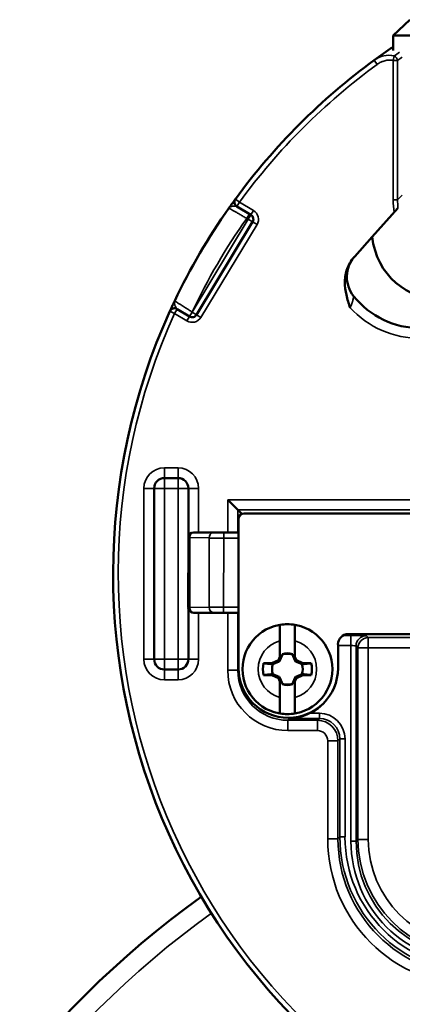
# Model space of a CAD drawing. Units: inches. Extents: x 0 to 17, y -11 to 11.
# Drawn here: x 0.8 to 1, y -5.4 to -4.6 of the extents above; entities that cross this region are included whole.
import ezdxf

# ---------------------------------------------------------------- set-up
doc = ezdxf.new("R2010")
doc.units = ezdxf.units.IN
doc.header["$MEASUREMENT"] = 0
doc.layers.add('Visible (ANSI)', color=7, linetype='Continuous', lineweight=50)
doc.layers.add('Visible Narrow (ANSI)', color=7, linetype='Continuous', lineweight=35)

msp = doc.modelspace()

# ---------------------------------------------------------------- linework, layer by layer
at = {"layer": 'Visible (ANSI)'}
for p, q in [((1.04344, -4.64246), (1.03119, -4.65398)), ((1.03119, -4.66496), (1.03119, -4.65398)), ((1.05133, -4.65398), (1.03119, -4.65398)), ((0.92733, -4.78525), (0.91705, -4.77903)), ((1.03478, -4.78024), (1.01594, -4.80131)), ((0.88761, -4.85823), (0.9286, -4.7904)), ((1.00319, -4.81558), (1.01594, -4.80131)), ((0.87343, -4.85405), (0.88246, -4.8595)), ((0.87409, -4.97771), (0.86409, -4.97771)), ((0.85659, -4.98521), (0.85659, -5.11021)), ((0.88159, -5.04716), (0.88159, -4.98521)), ((0.91785, -5.00103), (0.91035, -4.99353)), ((0.91785, -5.00103), (0.92068, -5.00386)), ((0.92211, -5.00358), (1.12928, -5.00358)), ((0.91836, -5.11678), (0.91836, -5.00733)), ((0.88537, -5.01748), (0.91836, -5.01751)), ((0.88156, -5.07243), (0.88161, -5.02126)), ((0.88161, -5.02126), (0.88161, -5.02122)), ((0.88156, -5.07247), (0.88156, -5.07243)), ((0.88159, -5.11021), (0.88159, -5.0729)), ((0.91836, -5.07626), (0.88531, -5.07623)), ((0.94856, -5.10855), (0.94856, -5.09679)), ((0.95943, -5.09679), (0.95943, -5.10855)), ((1.12928, -5.09182), (0.99848, -5.09182)), ((0.99098, -5.09932), (0.99098, -5.11678)), ((0.94266, -5.11315), (0.94745, -5.11092)), ((0.94745, -5.11092), (0.94856, -5.10855)), ((0.94745, -5.11092), (0.94823, -5.1117)), ((0.95033, -5.10677), (0.94856, -5.11058)), ((0.94856, -5.11058), (0.94856, -5.10855)), ((0.95033, -5.10643), (0.95033, -5.10677)), ((0.95033, -5.10677), (0.95037, -5.10681)), ((0.95766, -5.10677), (0.95762, -5.10681)), ((0.95766, -5.10677), (0.95766, -5.10643)), ((0.95943, -5.11058), (0.95766, -5.10677)), ((0.95943, -5.10855), (0.96054, -5.11092)), ((0.95943, -5.10855), (0.95943, -5.11058)), ((0.96054, -5.11092), (0.95976, -5.1117)), ((0.96054, -5.11092), (0.96533, -5.11315)), ((0.86409, -5.11771), (0.87409, -5.11771)), ((0.93657, -5.11315), (0.94266, -5.11315)), ((0.94266, -5.11315), (0.94335, -5.11383)), ((0.96533, -5.11315), (0.96465, -5.11383)), ((0.96533, -5.11315), (0.97142, -5.11315)), ((0.94266, -5.12177), (0.93657, -5.12177)), ((0.94266, -5.12177), (0.94335, -5.12108)), ((0.94745, -5.124), (0.94266, -5.12177)), ((0.94745, -5.124), (0.94823, -5.12322)), ((0.94856, -5.12637), (0.94745, -5.124)), ((0.94856, -5.12434), (0.95033, -5.12815)), ((0.94856, -5.12637), (0.94856, -5.12434)), ((0.94856, -5.13813), (0.94856, -5.12637)), ((0.95766, -5.12815), (0.95943, -5.12434)), ((0.96054, -5.124), (0.95943, -5.12637)), ((0.95943, -5.12434), (0.95943, -5.12637)), ((0.95943, -5.12637), (0.95943, -5.13813)), ((0.96054, -5.124), (0.95976, -5.12322)), ((0.96533, -5.12177), (0.96054, -5.124)), ((0.96533, -5.12177), (0.96465, -5.12108)), ((0.97142, -5.12177), (0.96533, -5.12177)), ((0.95033, -5.12815), (0.95037, -5.12811)), ((0.95033, -5.12815), (0.95033, -5.12849)), ((0.95766, -5.12815), (0.95762, -5.12811)), ((0.95766, -5.12849), (0.95766, -5.12815)), ((0.9562, -5.15306), (0.95577, -5.15348))]:
    msp.add_line(p, q, dxfattribs=at)
msp.add_circle((0.954, -5.11746), 0.03287, dxfattribs=at)
at = {"layer": 'Visible (ANSI)', "extrusion": (0, 0, -1)}
for centre, radius, start, end in [((-1.29159, -5.04771), 0.465, 53.88249, 55.94499), ((-0.91899, -4.77582), 0.00375, 301.14869, 36.1182), ((-1.29159, -5.04771), 0.465, 25.41855, 35.119), ((-1.01996, -4.83057), 0.0225, 321.34287, 41.79342), ((-1.0512, -4.80558), 0.0625, 270, 321.34287), ((-0.954, -5.11746), 0.03286, 80.47458, 99.52537), ((-0.954, -5.11746), 0.01125, 71.20261, 108.79734), ((-0.95467, -5.11678), 0.03631, 180, 0), ((-0.954, -5.11746), 0.01795, 346.11339, 13.88656), ((-0.954, -5.11746), 0.01125, 341.20261, 18.79734), ((-0.954, -5.11746), 0.01125, 161.20261, 198.79734), ((-0.954, -5.11746), 0.01795, 166.11339, 193.88656), ((-0.954, -5.11746), 0.01125, 251.20261, 288.79734), ((-0.954, -5.11746), 0.03286, 260.47458, 279.52537), ((-1.29159, -5.84271), 0.6875, 125.63281, 54.36719)]:
    msp.add_arc(centre, radius, start, end, dxfattribs=at)
at = {"layer": 'Visible (ANSI)'}
for centre, radius, start, end in [((1.29159, -5.04771), 0.465, 126.11751, 143.8818), ((0.92539, -4.78846), 0.00375, 328.85131, 58.85131), ((0.8715, -4.85726), 0.00375, 58.85131, 155.61223), ((1.29159, -5.04771), 0.465, 155.61223, 252.6604), ((0.8844, -4.85629), 0.00375, 238.85131, 328.85131), ((0.86409, -4.98521), 0.0075, 90, 180), ((0.87409, -4.98521), 0.0075, 0, 90), ((0.92211, -5.00733), 0.00375, 90, 180), ((0.86409, -5.11021), 0.0075, 180, 270), ((0.87409, -5.11021), 0.0075, 270, 0), ((0.954, -5.11746), 0.01162, 71.63136, 108.36869), ((0.954, -5.11746), 0.01162, 251.63136, 288.36869)]:
    msp.add_arc(centre, radius, start, end, dxfattribs=at)
at = {"layer": 'Visible (ANSI)', "extrusion": (0, 0, -1)}
for centre, major_axis, ratio, start_param, end_param in [((1.08762, -4.7753), (0.05705, 0.05705), 0.774597, 2.482535, 3.684645), ((0.88531, -5.07248), (0, 0.00375), 0.999848, 3.141593, 4.712389), ((0.95421, -5.11685), (-0.02704, 0.02464), 0.999373, 3.199044, 3.520032)]:
    msp.add_ellipse(centre, major_axis=major_axis, ratio=ratio, start_param=start_param, end_param=end_param, dxfattribs=at)
at = {"layer": 'Visible (ANSI)'}
for centre, major_axis, ratio, start_param, end_param in [((0.88536, -5.02123), (0, 0.00375), 0.999848, 0, 1.570796), ((0.99848, -5.09932), (0.00531, -0.00531), 0.999315, 2.356537, 3.926648)]:
    msp.add_ellipse(centre, major_axis=major_axis, ratio=ratio, start_param=start_param, end_param=end_param, dxfattribs=at)
for points, knots in [([(0.91596, -4.77361), (0.91596, -4.77361), (0.91592, -4.77368), (0.91583, -4.77379), (0.91575, -4.7739), (0.91564, -4.77406), (0.91549, -4.77426), (0.9152, -4.77466), (0.91481, -4.7752), (0.91436, -4.77583), (0.9139, -4.77646), (0.91339, -4.77717), (0.91286, -4.77792), (0.91259, -4.77829), (0.91232, -4.77867), (0.91205, -4.77905), (0.91178, -4.77944), (0.91151, -4.77982), (0.91124, -4.78021)], [0, 0, 0, 0, 0.125, 0.125, 0.125, 0.2495881, 0.2495881, 0.2495881, 0.4995026, 0.4995026, 0.4995026, 0.7499405, 0.7499405, 0.7499405, 0.875, 0.875, 0.875, 1, 1, 1, 1]), ([(1.00254, -4.8163), (1.00145, -4.81752), (1.0005, -4.81883), (0.99887, -4.8216), (0.99818, -4.82309), (0.99709, -4.82615), (0.99669, -4.82772), (0.99615, -4.83091), (0.99602, -4.83255), (0.99597, -4.8374), (0.99641, -4.84059), (0.99784, -4.84692), (0.99883, -4.85005), (0.99981, -4.85312)], [0.0000405, 0.0000405, 0.0000405, 0.0000405, 0.125, 0.125, 0.25, 0.25, 0.375, 0.375, 0.5, 0.5, 0.75, 0.75, 1, 1, 1, 1]), ([(1.00254, -4.8163), (1.00263, -4.81619), (1.00272, -4.8161), (1.00279, -4.81602), (1.00305, -4.81572), (1.00313, -4.81563), (1.00319, -4.81558)], [0, 0, 0, 0, 0.215327, 0.215327, 0.215327, 1, 1, 1, 1]), ([(0.86808, -4.85571), (0.86808, -4.85571), (0.86811, -4.85563), (0.86817, -4.8555), (0.86823, -4.85537), (0.86832, -4.85518), (0.86842, -4.85495), (0.86864, -4.85448), (0.86893, -4.85384), (0.86927, -4.85311), (0.8696, -4.85238), (0.86998, -4.85156), (0.87038, -4.85071), (0.87058, -4.85028), (0.87078, -4.84985), (0.87099, -4.84942), (0.87119, -4.84898), (0.8714, -4.84855), (0.8716, -4.84812)], [0, 0, 0, 0, 0.125, 0.125, 0.125, 0.2495813, 0.2495813, 0.2495813, 0.499502, 0.499502, 0.499502, 0.7497941, 0.7497941, 0.7497941, 0.875, 0.875, 0.875, 1, 1, 1, 1]), ([(0.94856, -5.09679), (0.94856, -5.09532), (0.94856, -5.09358), (0.94856, -5.09089), (0.94856, -5.08945), (0.94856, -5.08741), (0.94856, -5.08646), (0.94856, -5.08545), (0.94856, -5.08512), (0.94856, -5.08505)], [0.5332498, 0.5332498, 0.5332498, 0.5332498, 0.5781177, 0.5781177, 0.6219851, 0.6219851, 0.6652903, 0.6652903, 0.7020817, 0.7020817, 0.7020817, 0.7020817]), ([(0.95943, -5.08505), (0.95943, -5.08512), (0.95943, -5.08545), (0.95943, -5.08646), (0.95943, -5.08741), (0.95943, -5.08945), (0.95943, -5.09089), (0.95943, -5.09358), (0.95943, -5.09532), (0.95943, -5.09679)], [0.0062082, 0.0062082, 0.0062082, 0.0062082, 0.0429996, 0.0429996, 0.0863049, 0.0863049, 0.1301722, 0.1301722, 0.1750401, 0.1750401, 0.1750401, 0.1750401]), ([(0.94856, -5.14986), (0.94856, -5.1498), (0.94856, -5.14947), (0.94856, -5.14846), (0.94856, -5.14751), (0.94856, -5.14547), (0.94856, -5.14403), (0.94856, -5.14134), (0.94856, -5.1396), (0.94856, -5.13813)], [0.0062082, 0.0062082, 0.0062082, 0.0062082, 0.0429996, 0.0429996, 0.0863049, 0.0863049, 0.1301722, 0.1301722, 0.1750401, 0.1750401, 0.1750401, 0.1750401]), ([(0.95943, -5.13813), (0.95943, -5.1396), (0.95943, -5.14134), (0.95943, -5.14403), (0.95943, -5.14547), (0.95943, -5.14751), (0.95943, -5.14846), (0.95943, -5.14947), (0.95943, -5.1498), (0.95943, -5.14986)], [0.5332498, 0.5332498, 0.5332498, 0.5332498, 0.5781177, 0.5781177, 0.6219851, 0.6219851, 0.6652903, 0.6652903, 0.7020817, 0.7020817, 0.7020817, 0.7020817]), ([(0.95577, -5.15348), (0.95577, -5.15348), (0.95578, -5.15348), (0.95578, -5.15348), (0.95578, -5.15348), (0.95579, -5.15348), (0.95581, -5.15348), (0.95587, -5.15347), (0.95596, -5.15347), (0.9569, -5.15341), (0.95974, -5.15322), (0.96577, -5.15168), (0.96819, -5.15073), (0.97024, -5.14973)], [-0.1718797, -0.1718797, -0.1718797, -0.1718797, -0.1705621, -0.1705621, -0.1690916, -0.1690916, -0.1648225, -0.1648225, -0.1515409, -0.1515409, -0.0694327, -0.0694327, -0.000001, -0.000001, -0.000001, -0.000001])]:
    msp.add_open_spline(points, degree=3, knots=knots, dxfattribs=at)
for points, weights in [([(0.94335, -5.11383), (0.9462, -5.11261), (0.94823, -5.1117)], [1, 1.14473240095, 1.20455992985]), ([(0.94823, -5.1117), (0.94915, -5.10967), (0.95037, -5.10681)], [1.20455992985, 1.14473240095, 1]), ([(0.95037, -5.10681), (0.95035, -5.10662), (0.95033, -5.10643)], [1, 1.00439320689, 1.00850805884]), ([(0.95766, -5.10643), (0.95764, -5.10662), (0.95762, -5.10681)], [1.00850805884, 1.00439320689, 1]), ([(0.95762, -5.10681), (0.95885, -5.10967), (0.95976, -5.1117)], [1, 1.14473240095, 1.20455992985]), ([(0.95976, -5.1117), (0.96179, -5.11261), (0.96465, -5.11383)], [1.20455992985, 1.14473240095, 1]), ([(0.93657, -5.11315), (0.94075, -5.11358), (0.94335, -5.11383)], [1.0689811095, 1.06437010494, 1]), ([(0.96465, -5.11383), (0.96724, -5.11358), (0.97142, -5.11315)], [1, 1.06437010494, 1.0689811095]), ([(0.94335, -5.12108), (0.94075, -5.12134), (0.93657, -5.12177)], [1, 1.06437010494, 1.0689811095]), ([(0.94823, -5.12322), (0.9462, -5.12231), (0.94335, -5.12108)], [1.20455992985, 1.14473240095, 1]), ([(0.95037, -5.12811), (0.94915, -5.12525), (0.94823, -5.12322)], [1, 1.14473240095, 1.20455992985]), ([(0.95976, -5.12322), (0.95885, -5.12525), (0.95762, -5.12811)], [1.20455992985, 1.14473240095, 1]), ([(0.96465, -5.12108), (0.96179, -5.12231), (0.95976, -5.12322)], [1, 1.14473240095, 1.20455992985]), ([(0.97142, -5.12177), (0.96724, -5.12134), (0.96465, -5.12108)], [1.0689811095, 1.06437010494, 1]), ([(0.95033, -5.12849), (0.95035, -5.1283), (0.95037, -5.12811)], [1.00850805884, 1.00439320689, 1]), ([(0.95762, -5.12811), (0.95764, -5.1283), (0.95766, -5.12849)], [1, 1.00439320689, 1.00850805884])]:
    msp.add_rational_spline(points, weights, degree=2, dxfattribs=at)
at = {"layer": 'Visible Narrow (ANSI)'}
for p, q in [((1.01971, -4.67511), (1.0175, -4.67208)), ((1.03133, -4.67225), (1.03199, -4.66899)), ((1.03458, -4.67225), (1.03133, -4.67225)), ((1.03133, -4.77422), (1.03133, -4.67225)), ((1.03458, -4.67225), (1.03458, -4.77422)), ((0.91596, -4.77361), (0.91899, -4.77582)), ((1.03458, -4.77422), (1.03133, -4.77422)), ((1.03458, -4.77422), (1.03795, -4.77084)), ((0.91899, -4.77582), (0.91705, -4.77903)), ((0.91899, -4.77582), (0.92927, -4.78204)), ((0.8844, -4.85629), (0.92539, -4.78846)), ((0.92426, -4.78777), (0.9262, -4.78456)), ((0.92539, -4.78846), (0.92426, -4.78777)), ((0.92539, -4.78846), (0.92733, -4.78525)), ((0.92539, -4.78846), (0.9286, -4.7904)), ((0.92927, -4.78204), (0.92733, -4.78525)), ((0.93181, -4.79234), (0.89082, -4.86017)), ((0.93181, -4.79234), (0.9286, -4.7904)), ((0.86808, -4.85571), (0.8715, -4.85726)), ((0.8715, -4.85726), (0.87343, -4.85405)), ((0.88052, -4.86271), (0.8715, -4.85726)), ((0.88052, -4.86271), (0.88246, -4.8595)), ((0.88435, -4.85626), (0.88241, -4.85947)), ((0.8844, -4.85629), (0.88246, -4.8595)), ((0.88435, -4.85626), (0.8844, -4.85629)), ((0.8844, -4.85629), (0.88761, -4.85823)), ((0.89082, -4.86017), (0.88761, -4.85823)), ((0.86409, -4.97021), (0.86409, -4.97771)), ((0.86409, -4.97021), (0.87409, -4.97021)), ((0.87409, -4.97021), (0.87409, -4.97771)), ((0.86409, -4.98521), (0.86409, -4.97771)), ((0.87409, -4.98521), (0.87409, -4.97771)), ((0.84909, -4.98521), (0.85659, -4.98521)), ((0.84909, -5.11021), (0.84909, -4.98521)), ((0.86409, -4.98521), (0.85659, -4.98521)), ((0.87409, -4.98521), (0.86409, -4.98521)), ((0.86409, -4.98521), (0.86409, -5.11021)), ((0.88159, -4.98521), (0.87409, -4.98521)), ((0.87409, -5.11021), (0.87409, -4.98521)), ((0.88159, -4.98521), (0.88909, -4.98521)), ((0.88909, -4.98521), (0.88909, -5.01748)), ((0.91035, -4.99353), (1.06741, -4.99353)), ((0.91035, -5.0175), (0.91035, -4.99353)), ((1.06741, -5.00103), (0.91785, -5.00103)), ((0.91785, -5.00103), (0.91785, -5.01751)), ((0.88537, -5.01748), (0.88537, -5.01752)), ((0.88537, -5.01752), (0.8995, -5.01778)), ((0.90746, -5.01784), (0.90745, -5.02159)), ((0.90746, -5.01784), (0.91836, -5.01785)), ((0.88271, -5.02126), (0.88161, -5.02126)), ((0.88271, -5.02126), (0.88266, -5.07243)), ((0.89684, -5.02152), (0.88271, -5.02126)), ((0.8968, -5.0722), (0.89684, -5.02152)), ((0.90745, -5.02159), (0.9074, -5.07215)), ((0.91836, -5.0216), (0.90745, -5.02159)), ((0.88266, -5.07243), (0.88156, -5.07243)), ((0.88266, -5.07243), (0.8968, -5.0722)), ((0.89944, -5.07595), (0.88531, -5.07619)), ((0.88531, -5.07619), (0.88531, -5.07623)), ((0.88909, -5.07623), (0.88909, -5.11021)), ((0.9074, -5.07215), (0.9074, -5.0759)), ((0.9074, -5.07215), (0.91836, -5.07216)), ((0.91836, -5.07591), (0.9074, -5.0759)), ((0.91035, -5.11831), (0.91035, -5.07625)), ((0.91785, -5.07626), (0.91785, -5.11831)), ((0.9949, -5.09273), (1.00046, -5.09273)), ((1.00046, -5.09273), (1.00046, -5.10023)), ((1.01171, -5.09302), (1.01309, -5.09439)), ((1.01309, -5.09439), (1.01309, -5.10189)), ((1.01309, -5.09439), (1.05991, -5.09439)), ((1.00046, -5.10023), (0.99098, -5.10023)), ((1.00046, -5.24331), (1.00046, -5.10023)), ((1.00421, -5.10051), (1.00421, -5.24331)), ((1.00559, -5.10189), (1.00421, -5.10051)), ((1.01309, -5.10189), (1.00559, -5.10189)), ((1.00559, -5.24193), (1.00559, -5.10189)), ((1.01309, -5.10189), (1.01309, -5.24193)), ((1.05991, -5.10189), (1.01309, -5.10189)), ((0.84909, -5.11021), (0.85659, -5.11021)), ((0.86409, -5.11021), (0.85659, -5.11021)), ((0.86409, -5.11771), (0.86409, -5.11021)), ((0.86409, -5.11021), (0.87409, -5.11021)), ((0.87409, -5.11771), (0.87409, -5.11021)), ((0.88159, -5.11021), (0.87409, -5.11021)), ((0.88159, -5.11021), (0.88909, -5.11021)), ((0.86409, -5.11771), (0.86409, -5.12521)), ((0.87409, -5.11771), (0.87409, -5.12521)), ((0.91035, -5.11831), (0.91785, -5.11831)), ((0.91785, -5.11831), (0.91838, -5.11778)), ((0.87409, -5.12521), (0.86409, -5.12521)), ((0.95577, -5.15348), (0.9544, -5.15486)), ((0.9544, -5.16236), (0.9544, -5.15486)), ((0.9544, -5.15486), (0.97598, -5.15486)), ((0.97735, -5.15348), (0.95577, -5.15348)), ((0.97024, -5.14973), (0.97735, -5.14973)), ((0.97598, -5.15486), (0.97735, -5.15348)), ((0.97598, -5.16236), (0.97598, -5.15486)), ((0.97735, -5.14973), (0.97735, -5.15348)), ((0.97598, -5.16236), (0.9544, -5.16236)), ((0.98347, -5.16985), (0.99097, -5.16985)), ((0.98347, -5.24155), (0.98347, -5.16985)), ((0.99235, -5.16848), (0.99097, -5.16985)), ((0.99097, -5.16985), (0.99097, -5.24155)), ((0.9961, -5.16848), (0.99235, -5.16848)), ((0.99235, -5.24017), (0.99235, -5.16848)), ((0.9961, -5.16848), (0.9961, -5.24017)), ((0.98347, -5.24155), (0.99097, -5.24155)), ((0.99097, -5.24155), (0.99235, -5.24017)), ((0.9961, -5.24017), (0.99235, -5.24017)), ((1.00421, -5.24331), (1.00559, -5.24193)), ((1.01309, -5.24193), (1.00559, -5.24193)), ((1.00046, -5.24331), (1.00421, -5.24331))]:
    msp.add_line(p, q, dxfattribs=at)
for centre, radius, start, end in [((1.29159, -5.04771), 0.46125, 126.11751, 143.8818), ((0.92539, -4.78846), 0.0075, 328.85131, 58.85131), ((1.0512, -4.80558), 0.07, 222.76681, 270), ((1.29159, -5.04771), 0.46125, 155.61223, 252.58951), ((0.8844, -4.85629), 0.0075, 238.85131, 328.85131), ((0.86409, -4.98521), 0.015, 90, 180), ((0.87409, -4.98521), 0.015, 0, 90), ((1.01171, -5.10051), 0.0075, 90, 179.96074), ((1.01309, -5.10189), 0.0075, 90, 179.96074), ((0.86409, -5.11021), 0.015, 180, 270), ((0.87409, -5.11021), 0.015, 270, 0), ((1.29159, -5.84271), 0.67338, 125.72165, 54.27835)]:
    msp.add_arc(centre, radius, start, end, dxfattribs=at)
at = {"layer": 'Visible Narrow (ANSI)', "extrusion": (0, 0, -1)}
for centre, radius, start, end in [((-1.29159, -5.04771), 0.45, 25.17895, 35.28471), ((-0.954, -5.11746), 0.02137, 284.73718, 75.26277), ((-0.954, -5.11746), 0.02137, 104.73718, 255.26277), ((-0.97597, -5.16986), 0.015, 90.01963, 179.98037)]:
    msp.add_arc(centre, radius, start, end, dxfattribs=at)
for centre, major_axis, ratio, start_param, end_param in [((1.23522, -4.95165), (0.32445, 0.23076), 0.874389, 4.707921, 4.720115), ((1.10783, -4.75509), (0.05842, 0.05842), 0.756442, 3.714469, 3.800651), ((0.88536, -5.02127), (0.00007, 0.00375), 0.707053, 4.700048, 6.258503), ((0.8995, -5.02153), (0.00007, 0.00375), 0.707053, 4.700048, 6.258503), ((0.90745, -5.0214), (-0.015, 0.00001), 0.013091, 4.712389, 5.497787), ((0.88531, -5.07244), (0.00006, -0.00375), 0.707053, 0.024682, 1.583137), ((0.9074, -5.07235), (-0.015, 0.00001), 0.013091, 0.785398, 1.570796), ((0.89945, -5.0722), (0.00006, -0.00375), 0.707053, 0.024682, 1.583137), ((1.00046, -5.10052), (0.00375, 0), 0.078558, 4.712389, 6.257005), ((0.95443, -5.11828), (0.02588, 0.02588), 0.999034, 2.356537, 3.926648), ((0.97734, -5.16849), (-0.01062, -0.01062), 0.998973, 2.356537, 3.926648), ((1.09101, -5.24148), (0.07077, 0.07077), 0.999212, 2.356537, 3.926648), ((1.09238, -5.24011), (0.07076, 0.07076), 0.999366, 2.356537, 3.926648), ((1.09061, -5.24188), (0.06014, 0.06014), 0.999436, 2.356537, 3.926648), ((1.08924, -5.24325), (0.06015, 0.06015), 0.999255, 2.356537, 3.926648)]:
    msp.add_ellipse(centre, major_axis=major_axis, ratio=ratio, start_param=start_param, end_param=end_param, dxfattribs=at)
at = {"layer": 'Visible Narrow (ANSI)'}
for centre, major_axis, ratio, start_param, end_param in [((1.03133, -4.67225), (-0.00219, 0.00305), 0.815203, 4.183356, 5.359855), ((1.10783, -4.75509), (0.06048, 0.06048), 0.774597, 2.482535, 2.608992), ((0.88536, -5.02127), (-0.00375, 0), 0.999848, 4.712389, 6.283185), ((0.90746, -5.01765), (0.01125, -0.00001), 0.017455, 3.926991, 4.712389), ((0.88531, -5.07244), (-0.00375, 0), 0.999848, 0, 1.570796), ((0.9074, -5.0761), (0.01125, -0.00001), 0.017455, 1.570796, 2.356194), ((1.00046, -5.09302), (-0.01125, 0), 0.026186, 3.167773, 4.712389), ((0.95443, -5.11828), (0.03118, 0.03118), 0.999315, 2.356537, 3.926648), ((0.97734, -5.16849), (-0.01327, -0.01327), 0.999315, 2.356537, 3.926648), ((0.97597, -5.16986), (-0.00531, -0.00531), 0.999315, 2.356537, 3.926648), ((1.09101, -5.24148), (0.07607, 0.07607), 0.999315, 2.356537, 3.926648), ((1.09238, -5.24011), (0.06811, 0.06811), 0.999315, 2.356537, 3.926648), ((1.09061, -5.24188), (0.05484, 0.05484), 0.999315, 2.356537, 3.926648), ((1.08924, -5.24325), (0.0628, 0.0628), 0.999315, 2.356537, 3.926648)]:
    msp.add_ellipse(centre, major_axis=major_axis, ratio=ratio, start_param=start_param, end_param=end_param, dxfattribs=at)
for points in [[(1.0175, -4.67208), (1.02164, -4.66906), (1.02698, -4.66774), (1.03199, -4.66899)], [(1.03795, -4.66985), (1.03683, -4.67064), (1.0357, -4.67144), (1.03458, -4.67225)]]:
    msp.add_open_spline(points, degree=3, dxfattribs=at)
for points, knots in [([(1.03133, -4.67225), (1.03082, -4.67214), (1.03031, -4.67207), (1.02981, -4.67204), (1.0293, -4.672), (1.02879, -4.67199), (1.02828, -4.67201), (1.02726, -4.67205), (1.02623, -4.67221), (1.02524, -4.67247), (1.02474, -4.6726), (1.02425, -4.67275), (1.02377, -4.67293), (1.02305, -4.67319), (1.02235, -4.67351), (1.02167, -4.67387), (1.02099, -4.67424), (1.02033, -4.67465), (1.01971, -4.67511)], [0, 0, 0, 0, 0.125, 0.125, 0.125, 0.25, 0.25, 0.25, 0.5, 0.5, 0.5, 0.625, 0.625, 0.625, 0.8125, 0.8125, 0.8125, 1, 1, 1, 1]), ([(0.91705, -4.77903), (0.91695, -4.77897), (0.91684, -4.77893), (0.91672, -4.77889), (0.91654, -4.77883), (0.91634, -4.77879), (0.91613, -4.77876), (0.91602, -4.77875), (0.91591, -4.77874), (0.91581, -4.77873), (0.9157, -4.77873), (0.91558, -4.77873), (0.91547, -4.77872), (0.91517, -4.77872), (0.91487, -4.77874), (0.91457, -4.77877), (0.91441, -4.77878), (0.91425, -4.7788), (0.91409, -4.77883), (0.91396, -4.77885), (0.91383, -4.77887), (0.9137, -4.77889), (0.91356, -4.77892), (0.91342, -4.77895), (0.91329, -4.77899), (0.91306, -4.77905), (0.91284, -4.77912), (0.91263, -4.7792), (0.91256, -4.77923), (0.91248, -4.77926), (0.91241, -4.77929), (0.91219, -4.77939), (0.912, -4.7795), (0.91182, -4.77963), (0.91179, -4.77965), (0.91176, -4.77967), (0.91173, -4.77969), (0.91154, -4.77985), (0.91137, -4.78002), (0.91124, -4.78021)], [0.0000071, 0.0000071, 0.0000071, 0.0000071, 0.0625, 0.0625, 0.0625, 0.15625, 0.15625, 0.15625, 0.203125, 0.203125, 0.203125, 0.25, 0.25, 0.25, 0.375, 0.375, 0.375, 0.4428689, 0.4428689, 0.4428689, 0.5, 0.5, 0.5, 0.5625, 0.5625, 0.5625, 0.671875, 0.671875, 0.671875, 0.7127436, 0.7127436, 0.7127436, 0.8359375, 0.8359375, 0.8359375, 0.8564453, 0.8564453, 0.8564453, 1, 1, 1, 1]), ([(0.92426, -4.78777), (0.9234, -4.78727), (0.92255, -4.78678), (0.92172, -4.7863), (0.92089, -4.78582), (0.92007, -4.78534), (0.91928, -4.78488), (0.91849, -4.78443), (0.91775, -4.78399), (0.91704, -4.78358), (0.91633, -4.78317), (0.91566, -4.78278), (0.91506, -4.78243), (0.91444, -4.78207), (0.91388, -4.78174), (0.91339, -4.78146), (0.91294, -4.7812), (0.91255, -4.78097), (0.91224, -4.78079), (0.91222, -4.78078), (0.91221, -4.78077), (0.91219, -4.78076), (0.91157, -4.7804), (0.91124, -4.78021), (0.91124, -4.78021)], [0, 0, 0, 0, 0.125, 0.125, 0.125, 0.25, 0.25, 0.25, 0.375, 0.375, 0.375, 0.5, 0.5, 0.5, 0.6294198, 0.6294198, 0.6294198, 0.75, 0.75, 0.75, 0.7553399, 0.7553399, 0.7553399, 1, 1, 1, 1]), ([(1.00239, -4.84463), (1.00239, -4.84463), (1.00239, -4.8447), (1.00237, -4.84484), (1.00236, -4.84498), (1.00234, -4.84519), (1.0023, -4.84544), (1.0023, -4.84547), (1.0023, -4.84549), (1.00229, -4.84552), (1.00226, -4.84577), (1.00222, -4.84606), (1.00216, -4.84637), (1.00209, -4.84673), (1.00201, -4.84713), (1.00191, -4.84755), (1.00186, -4.84776), (1.0018, -4.84797), (1.00174, -4.84819), (1.00168, -4.84842), (1.00161, -4.84864), (1.00154, -4.84888), (1.00147, -4.84911), (1.00139, -4.84934), (1.00131, -4.84958), (1.00123, -4.84982), (1.00114, -4.85005), (1.00105, -4.85029), (1.00096, -4.85053), (1.00086, -4.85077), (1.00076, -4.85102), (1.00066, -4.85126), (1.00056, -4.85151), (1.00045, -4.85175), (1.00025, -4.85221), (1.00003, -4.85266), (0.99981, -4.85312)], [0, 0, 0, 0, 0.117186, 0.117186, 0.117186, 0.238088, 0.238088, 0.238088, 0.25, 0.25, 0.25, 0.364348, 0.364348, 0.364348, 0.494046, 0.494046, 0.494046, 0.559306, 0.559306, 0.559306, 0.624502, 0.624502, 0.624502, 0.689471, 0.689471, 0.689471, 0.754059, 0.754059, 0.754059, 0.818117, 0.818117, 0.818117, 0.881513, 0.881513, 0.881513, 1, 1, 1, 1]), ([(0.87343, -4.85405), (0.87333, -4.85398), (0.87324, -4.85391), (0.87314, -4.85381), (0.87308, -4.85374), (0.87301, -4.85367), (0.87294, -4.85359), (0.87281, -4.85342), (0.87269, -4.85324), (0.87257, -4.85304), (0.87251, -4.85294), (0.87245, -4.85284), (0.8724, -4.85274), (0.87225, -4.85247), (0.87211, -4.85218), (0.87199, -4.85189), (0.87192, -4.85173), (0.87186, -4.85158), (0.87181, -4.85142), (0.87176, -4.85129), (0.87171, -4.85115), (0.87167, -4.85102), (0.87158, -4.85074), (0.87151, -4.85046), (0.87146, -4.85019), (0.87142, -4.85), (0.87139, -4.84981), (0.87138, -4.84964), (0.87137, -4.84956), (0.87137, -4.84949), (0.87137, -4.84941), (0.87136, -4.84917), (0.87137, -4.84894), (0.87141, -4.84872), (0.87143, -4.84861), (0.87146, -4.84851), (0.87149, -4.84841), (0.87151, -4.84836), (0.87152, -4.84831), (0.87154, -4.84826), (0.87155, -4.84824), (0.87156, -4.84821), (0.87157, -4.84819), (0.87158, -4.84818), (0.87158, -4.84817), (0.87159, -4.84815), (0.87159, -4.84814), (0.8716, -4.84813), (0.8716, -4.84812)], [0, 0, 0, 0, 0.0625, 0.0625, 0.0625, 0.109375, 0.109375, 0.109375, 0.2034022, 0.2034022, 0.2034022, 0.25, 0.25, 0.25, 0.375, 0.375, 0.375, 0.4421536, 0.4421536, 0.4421536, 0.5, 0.5, 0.5, 0.625, 0.625, 0.625, 0.7129251, 0.7129251, 0.7129251, 0.75, 0.75, 0.75, 0.875, 0.875, 0.875, 0.9375, 0.9375, 0.9375, 0.96875, 0.96875, 0.96875, 0.984375, 0.984375, 0.984375, 0.9921875, 0.9921875, 0.9921875, 1, 1, 1, 1]), ([(0.8716, -4.84812), (0.8716, -4.84812), (0.87193, -4.84833), (0.87254, -4.84872), (0.87256, -4.84873), (0.87257, -4.84874), (0.87258, -4.84874), (0.87289, -4.84894), (0.87327, -4.84918), (0.87372, -4.84947), (0.87418, -4.84976), (0.87471, -4.8501), (0.8753, -4.85048), (0.87589, -4.85086), (0.87655, -4.85128), (0.87725, -4.85172), (0.87794, -4.85216), (0.87868, -4.85263), (0.87945, -4.85313), (0.88022, -4.85362), (0.88104, -4.85414), (0.88185, -4.85466), (0.88267, -4.85519), (0.8835, -4.85572), (0.88435, -4.85626)], [0, 0, 0, 0, 0.244507, 0.244507, 0.244507, 0.25, 0.25, 0.25, 0.370381, 0.370381, 0.370381, 0.496103, 0.496103, 0.496103, 0.622003, 0.622003, 0.622003, 0.74797, 0.74797, 0.74797, 0.873987, 0.873987, 0.873987, 1, 1, 1, 1])]:
    msp.add_open_spline(points, degree=3, knots=knots, dxfattribs=at)

doc.saveas('drawing.dxf')
